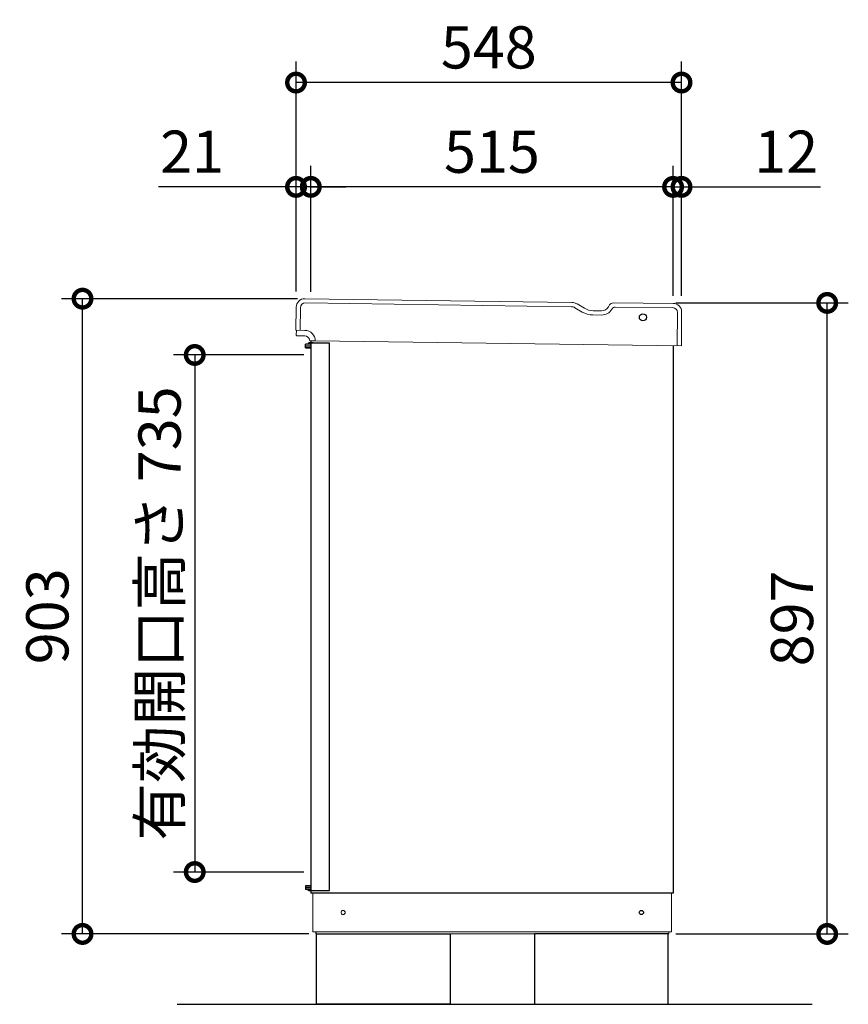
# Model space of a CAD drawing. Extents: x -6396 to 1649, y -17213 to -11551.
# Drawn here: x -3060 to -1882, y -14818 to -13419 of the extents above; entities that cross this region are included whole.
import ezdxf

# ---------------------------------------------------------------- set-up
doc = ezdxf.new("R2010")
doc.units = 0
doc.header["$LTSCALE"] = 20
doc.header["$PDMODE"] = 3
doc.header["$PDSIZE"] = 2
doc.layers.get('0').update_dxf_attribs({"linetype": 'CONTINUOUS'})
doc.layers.get('DEFPOINTS').update_dxf_attribs({"linetype": 'CONTINUOUS'})
for name, color, linetype in [('寸法', 4, 'CONTINUOUS'), ('細線', 5, 'CONTINUOUS'), ('部品1', 7, 'CONTINUOUS'), ('Ｇ．Ｌ', 30, 'CONTINUOUS')]:
    doc.layers.add(name, color=color, linetype=linetype)
doc.styles.add('STYLE1', font='isocp.shx', dxfattribs={"bigfont": 'bigfont.shx'})
doc.dimstyles.new('INABA_S20G', dxfattribs={"dimscale": 20, "dimtxt": 3, "dimasz": 2.5, "dimexe": 1.5, "dimexo": 0.5, "dimgap": 1, "dimtad": 3, "dimdec": 1, "dimdsep": 46, "dimtxsty": 'STYLE1', "dimblk1": 'DOTSMALL', "dimblk2": 'DOTSMALL', "dimsah": 1, "dimcen": 0, "dimclrt": 7, "dimadec": 0, "dimazin": 0, "dimtfac": 1, "dimtdec": 4, "dimtix": 1, "dimtmove": 0, "dimatfit": 3, "dimldrblk": 'DOTSMALL', "dimfxl": 1, "dimtolj": 1, "dimtzin": 0, "dimarcsym": 0})

# ---------------------------------------------------------------- blocks, each defined once
blk = doc.blocks.new('_DOTSMALL')
at = {"color": 0, "linetype": 'ByBlock', "ltscale": 50, "const_width": 0.5}
blk.add_lwpolyline([(-0.0625, 0, 1), (0.0625, 0, 1)], format="xyb", close=True, dxfattribs=at)
blk = doc.blocks.new('*D2')
at = {"layer": 'DEFPOINTS', "color": 0, "ltscale": 50}
for p in [(-2971.1, -13815.3), (-2655.3, -13815.3), (-2639.6, -14718.3)]:
    blk.add_point(p, dxfattribs=at)
at = {"layer": '寸法', "color": 0, "lineweight": -2, "ltscale": 50}
for p, q in [((-2665.3, -13815.3), (-3001.1, -13815.3)), ((-2971.1, -14718.3), (-2971.1, -13815.3)), ((-2649.6, -14718.3), (-3001.1, -14718.3))]:
    blk.add_line(p, q, dxfattribs=at)
at = {"layer": '寸法', "color": 0, "lineweight": -2, "ltscale": 50, "xscale": 50, "yscale": 50, "zscale": 50}
for p, rotation in [((-2971.1, -13815.3), 90), ((-2971.1, -14718.3), 270)]:
    blk.add_blockref('_DOTSMALL', p, dxfattribs=dict(at, rotation=rotation))
at = {"layer": '寸法', "color": 7, "ltscale": 50, "insert": (-3021.1, -14266.8), "char_height": 60, "attachment_point": 5, "rotation": 90, "style": 'STYLE1'}
blk.add_mtext('\\A1;903', dxfattribs=at)
blk = doc.blocks.new('*D3')
at = {"layer": 'DEFPOINTS', "color": 0, "ltscale": 50}
for p in [(-2137.6, -13821.3), (-1912.5, -13821.3), (-2137.6, -14718.3)]:
    blk.add_point(p, dxfattribs=at)
at = {"layer": '寸法', "color": 0, "lineweight": -2, "ltscale": 50}
for p, q in [((-2127.6, -13821.3), (-1882.5, -13821.3)), ((-1912.5, -14718.3), (-1912.5, -13821.3)), ((-2127.6, -14718.3), (-1882.5, -14718.3))]:
    blk.add_line(p, q, dxfattribs=at)
at = {"layer": '寸法', "color": 0, "lineweight": -2, "ltscale": 50, "xscale": 50, "yscale": 50, "zscale": 50}
for p, rotation in [((-1912.5, -13821.3), 90), ((-1912.5, -14718.3), 270)]:
    blk.add_blockref('_DOTSMALL', p, dxfattribs=dict(at, rotation=rotation))
at = {"layer": '寸法', "color": 7, "ltscale": 50, "insert": (-1962.5, -14269.8), "char_height": 60, "attachment_point": 5, "rotation": 90, "style": 'STYLE1'}
blk.add_mtext('\\A1;897', dxfattribs=at)
blk = doc.blocks.new('*D4')
at = {"layer": 'DEFPOINTS', "color": 0, "ltscale": 50}
for p in [(-2119.6, -13656.4), (-2131.6, -13821.3), (-2119.6, -13821.3)]:
    blk.add_point(p, dxfattribs=at)
at = {"layer": '寸法', "color": 0, "lineweight": -2, "ltscale": 50}
for p, q in [((-2131.6, -13811.3), (-2131.6, -13626.4)), ((-2119.6, -13811.3), (-2119.6, -13626.4)), ((-2131.6, -13656.4), (-2181.6, -13656.4)), ((-2131.6, -13656.4), (-2119.6, -13656.4)), ((-2119.6, -13656.4), (-1922, -13656.4))]:
    blk.add_line(p, q, dxfattribs=at)
at = {"layer": '寸法', "color": 0, "lineweight": -2, "ltscale": 50, "xscale": 50, "yscale": 50, "zscale": 50}
blk.add_blockref('_DOTSMALL', (-2131.6, -13656.4), dxfattribs=at)
at = {"layer": '寸法', "color": 0, "lineweight": -2, "ltscale": 50, "xscale": 50, "yscale": 50, "zscale": 50, "rotation": 180}
blk.add_blockref('_DOTSMALL', (-2119.6, -13656.4), dxfattribs=at)
at = {"layer": '寸法', "color": 7, "ltscale": 50, "insert": (-1970.8, -13606.4), "char_height": 60, "attachment_point": 5, "style": 'STYLE1'}
blk.add_mtext('\\A1;12', dxfattribs=at)
blk = doc.blocks.new('*D5')
at = {"layer": 'DEFPOINTS', "color": 0, "ltscale": 50}
for p in [(-2646.6, -13656.4), (-2646.6, -13815.4), (-2131.6, -13821.3)]:
    blk.add_point(p, dxfattribs=at)
at = {"layer": '寸法', "color": 0, "lineweight": -2, "ltscale": 50}
for p, q in [((-2646.6, -13805.4), (-2646.6, -13626.4)), ((-2131.6, -13811.3), (-2131.6, -13626.4)), ((-2131.6, -13656.4), (-2646.6, -13656.4))]:
    blk.add_line(p, q, dxfattribs=at)
at = {"layer": '寸法', "color": 0, "lineweight": -2, "ltscale": 50, "xscale": 50, "yscale": 50, "zscale": 50, "rotation": 180}
blk.add_blockref('_DOTSMALL', (-2646.6, -13656.4), dxfattribs=at)
at = {"layer": '寸法', "color": 0, "lineweight": -2, "ltscale": 50, "xscale": 50, "yscale": 50, "zscale": 50}
blk.add_blockref('_DOTSMALL', (-2131.6, -13656.4), dxfattribs=at)
at = {"layer": '寸法', "color": 7, "ltscale": 50, "insert": (-2389.1, -13606.4), "char_height": 60, "attachment_point": 5, "style": 'STYLE1'}
blk.add_mtext('\\A1;515', dxfattribs=at)
blk = doc.blocks.new('*D6')
at = {"layer": 'DEFPOINTS', "color": 0, "ltscale": 50}
for p in [(-2667.6, -13656.4), (-2667.6, -13815.3), (-2646.6, -13815.4)]:
    blk.add_point(p, dxfattribs=at)
at = {"layer": '寸法', "color": 0, "lineweight": -2, "ltscale": 50}
for p, q in [((-2667.6, -13805.3), (-2667.6, -13626.4)), ((-2646.6, -13805.4), (-2646.6, -13626.4)), ((-2667.6, -13656.4), (-2863.2, -13656.4)), ((-2646.6, -13656.4), (-2667.6, -13656.4)), ((-2646.6, -13656.4), (-2596.6, -13656.4))]:
    blk.add_line(p, q, dxfattribs=at)
at = {"layer": '寸法', "color": 0, "lineweight": -2, "ltscale": 50, "xscale": 50, "yscale": 50, "zscale": 50}
blk.add_blockref('_DOTSMALL', (-2667.6, -13656.4), dxfattribs=at)
at = {"layer": '寸法', "color": 0, "lineweight": -2, "ltscale": 50, "xscale": 50, "yscale": 50, "zscale": 50, "rotation": 180}
blk.add_blockref('_DOTSMALL', (-2646.6, -13656.4), dxfattribs=at)
at = {"layer": '寸法', "color": 7, "ltscale": 50, "insert": (-2815.4, -13606.4), "char_height": 60, "attachment_point": 5, "style": 'STYLE1'}
blk.add_mtext('\\A1;21', dxfattribs=at)
blk = doc.blocks.new('*D7')
at = {"layer": 'DEFPOINTS', "color": 0, "ltscale": 50}
for p in [(-2667.6, -13508.1), (-2667.6, -13810.3), (-2119.6, -13816.3)]:
    blk.add_point(p, dxfattribs=at)
at = {"layer": '寸法', "color": 0, "lineweight": -2, "ltscale": 50}
for p, q in [((-2667.6, -13800.3), (-2667.6, -13478.1)), ((-2119.6, -13806.3), (-2119.6, -13478.1)), ((-2119.6, -13508.1), (-2667.6, -13508.1))]:
    blk.add_line(p, q, dxfattribs=at)
at = {"layer": '寸法', "color": 0, "lineweight": -2, "ltscale": 50, "xscale": 50, "yscale": 50, "zscale": 50, "rotation": 180}
blk.add_blockref('_DOTSMALL', (-2667.6, -13508.1), dxfattribs=at)
at = {"layer": '寸法', "color": 0, "lineweight": -2, "ltscale": 50, "xscale": 50, "yscale": 50, "zscale": 50}
blk.add_blockref('_DOTSMALL', (-2119.6, -13508.1), dxfattribs=at)
at = {"layer": '寸法', "color": 7, "ltscale": 50, "insert": (-2393.6, -13458.1), "char_height": 60, "attachment_point": 5, "style": 'STYLE1'}
blk.add_mtext('\\A1;548', dxfattribs=at)
blk = doc.blocks.new('*D8')
at = {"layer": 'DEFPOINTS', "color": 0, "ltscale": 50}
for p in [(-2646.6, -13895.3), (-2811.6, -14630.3), (-2646.6, -14630.3)]:
    blk.add_point(p, dxfattribs=at)
at = {"layer": '寸法', "color": 0, "lineweight": -2, "ltscale": 50}
for p, q in [((-2656.6, -13895.3), (-2841.6, -13895.3)), ((-2811.6, -13895.3), (-2811.6, -14630.3)), ((-2656.6, -14630.3), (-2841.6, -14630.3))]:
    blk.add_line(p, q, dxfattribs=at)
at = {"layer": '寸法', "color": 0, "lineweight": -2, "ltscale": 50, "xscale": 50, "yscale": 50, "zscale": 50}
for p, rotation in [((-2811.6, -13895.3), 90), ((-2811.6, -14630.3), 270)]:
    blk.add_blockref('_DOTSMALL', p, dxfattribs=dict(at, rotation=rotation))
at = {"layer": '寸法', "color": 7, "ltscale": 50, "insert": (-2861.6, -14262.8), "char_height": 60, "attachment_point": 5, "rotation": 90, "style": 'STYLE1'}
blk.add_mtext('\\A1;有効開口高さ 735', dxfattribs=at)

msp = doc.modelspace()

# ---------------------------------------------------------------- linework, layer by layer
at = {"layer": '細線', "linetype": 'Continuous', "lineweight": 15}
for p, q in [((-2276.1, -13826.75), (-2654.31, -13821.33)), ((-2132.34, -13828.01), (-2213.98, -13827.29)), ((-2661.37, -13828.26), (-2661.66, -13860.26)), ((-2271.11, -13828.13), (-2260.7, -13834.26)), ((-2245.74, -13838.41), (-2233.08, -13838.52)), ((-2218.72, -13830.4), (-2218.34, -13829.75)), ((-2125.82, -13882.07), (-2125.4, -13835.07))]:
    msp.add_line(p, q, dxfattribs=at)
at = {"layer": '細線', "ltscale": 50}
for p, q in [((-2646.13, -13880.17), (-2654.13, -13880.17)), ((-2654.13, -13885.17), (-2654.13, -13880.17)), ((-2646.13, -13882.67), (-2654.13, -13882.67)), ((-2649.13, -13878.17), (-2650.13, -13879.17)), ((-2650.13, -13879.17), (-2646.13, -13879.17)), ((-2650.13, -13879.17), (-2650.13, -13880.17)), ((-2643.13, -13878.17), (-2649.13, -13878.17)), ((-2646.13, -14656.77), (-2646.13, -13878.47)), ((-2620.13, -13878.47), (-2646.13, -13878.47)), ((-2643.13, -13878.17), (-2642.83, -13878.47)), ((-2620.13, -14656.77), (-2620.13, -13878.47)), ((-2646.13, -13885.17), (-2654.13, -13885.17)), ((-2654.13, -13885.17), (-2646.13, -13885.17)), ((-2646.13, -14650.07), (-2654.13, -14650.07)), ((-2654.13, -14650.07), (-2646.13, -14650.07)), ((-2654.13, -14650.07), (-2654.13, -14655.07)), ((-2646.13, -14652.57), (-2654.13, -14652.57)), ((-2646.13, -14655.07), (-2654.13, -14655.07)), ((-2650.13, -14656.07), (-2650.13, -14655.07)), ((-2649.13, -14657.07), (-2650.13, -14656.07)), ((-2650.13, -14656.07), (-2646.13, -14656.07)), ((-2643.13, -14657.07), (-2649.13, -14657.07)), ((-2646.13, -14656.77), (-2620.13, -14656.77)), ((-2643.13, -14657.07), (-2642.83, -14656.77))]:
    msp.add_line(p, q, dxfattribs=at)
at = {"layer": '細線', "linetype": 'Continuous', "lineweight": -3, "ltscale": 2}
msp.add_circle((-2174.53, -13841.82), 5, dxfattribs=at)
at = {"layer": '細線', "linetype": 'Continuous', "lineweight": 15}
for centre, radius, start, end in [((-2654.37, -13828.33), 7, 89.49764, 179.49764), ((-2276.19, -13836.75), 10, 59.49764, 89.49764), ((-2214.03, -13832.29), 5, 89.49764, 149.49764), ((-2245.48, -13808.41), 30, 239.49764, 269.49764), ((-2232.93, -13822.02), 16.5, 269.49764, 329.49764), ((-2132.4, -13835.01), 7, 359.49764, 89.49764)]:
    msp.add_arc(centre, radius, start, end, dxfattribs=at)
at = {"layer": '部品1', "color": 7, "linetype": 'Continuous', "lineweight": 15}
for p, q in [((-2667.37, -13827.21), (-2667.66, -13860.21)), ((-2275.54, -13820.75), (-2655.26, -13815.32)), ((-2268.07, -13822.83), (-2257.66, -13828.96)), ((-2223.52, -13826.86), (-2221.96, -13824.22)), ((-2245.19, -13832.42), (-2233.53, -13832.52)), ((-2640.19, -13875.45), (-2119.82, -13882.12))]:
    msp.add_line(p, q, dxfattribs=at)
at = {"layer": '部品1', "linetype": 'Continuous', "lineweight": 15}
for p, q in [((-2131.28, -13822.02), (-2216.75, -13821.27)), ((-2119.82, -13882.12), (-2119.4, -13834.12)), ((-2667.66, -13860.21), (-2655.06, -13860.32)), ((-2667.22, -13867.21), (-2667.16, -13860.21)), ((-2655.13, -13868.32), (-2664.03, -13868.24)), ((-2640.19, -13875.45), (-2647.25, -13875.39)), ((-2643.63, -14715.32), (-2643.63, -14660.32)), ((-2133.63, -14660.32), (-2133.63, -14715.32)), ((-2643.63, -14715.32), (-2133.63, -14715.32)), ((-2642.63, -14715.32), (-2642.13, -14715.32)), ((-2642.13, -14715.32), (-2641.13, -14715.32)), ((-2137.63, -14718.32), (-2639.63, -14718.32)), ((-2137.63, -14715.32), (-2137.63, -14718.32))]:
    msp.add_line(p, q, dxfattribs=at)
at = {"layer": '部品1', "linetype": 'Continuous', "lineweight": -3, "ltscale": 2}
for p, q in [((-2646.63, -13875.4), (-2646.63, -14660.32)), ((-2131.63, -13882.01), (-2131.63, -14660.32)), ((-2131.63, -14660.32), (-2646.63, -14660.32)), ((-2639.63, -14715.32), (-2639.63, -14718.32)), ((-2639.63, -14715.32), (-2639.63, -14718.32))]:
    msp.add_line(p, q, dxfattribs=at)
at = {"layer": '部品1', "ltscale": 50}
for points in [[(-2638.63, -14818.32), (-2638.63, -14718.32), (-2448.63, -14718.32), (-2448.63, -14818.32)], [(-2138.63, -14818.32), (-2138.63, -14718.32), (-2328.63, -14718.32), (-2328.63, -14818.32)]]:
    msp.add_lwpolyline(points, close=True, dxfattribs=at)
at = {"layer": '部品1', "linetype": 'Continuous', "lineweight": 15}
msp.add_circle((-2600.63, -14687.82), 3, dxfattribs=at)
at = {"layer": '部品1', "linetype": 'Continuous', "lineweight": -3, "ltscale": 2}
msp.add_circle((-2176.63, -14687.82), 3, dxfattribs=at)
at = {"layer": '部品1', "color": 7, "linetype": 'Continuous', "lineweight": 15}
for centre, radius, start, end in [((-2655.37, -13827.32), 12, 89.49764, 179.49764), ((-2275.68, -13835.75), 15, 59.49764, 89.49764), ((-2233.43, -13821.02), 11.5, 269.49764, 329.49764), ((-2216.79, -13827.27), 6, 89.49764, 149.49764), ((-2244.97, -13807.42), 25, 239.49764, 269.49764)]:
    msp.add_arc(centre, radius, start, end, dxfattribs=at)
at = {"layer": '部品1', "linetype": 'Continuous', "lineweight": 15}
for centre, radius, start, end in [((-2131.4, -13834.02), 12, 359.49764, 89.49764), ((-2666.22, -13867.22), 1, 179.49764, 269.49764), ((-2655.19, -13875.32), 7, 10.30438, 89.49764), ((-2655.19, -13875.32), 15, 359.49759, 89.49764), ((-2647.24, -13874.39), 1, 186.67821, 269.49764)]:
    msp.add_arc(centre, radius, start, end, dxfattribs=at)
for points, knots in [([(-2664.03, -13868.24), (-2664.3, -13868.24), (-2664.73, -13868.24), (-2665.24, -13868.23), (-2665.59, -13868.23), (-2665.88, -13868.23), (-2666.15, -13868.22), (-2666.2, -13868.22), (-2666.23, -13868.22)], [0, 0, 0, 0, 0.2394565, 0.3683605, 0.5000032, 0.6316386, 0.7605405, 1, 1, 1, 1]), ([(-2648.23, -13874.51), (-2648.24, -13874.5), (-2648.24, -13874.49), (-2648.25, -13874.4), (-2648.26, -13874.31), (-2648.27, -13874.24), (-2648.28, -13874.15), (-2648.29, -13874.1), (-2648.3, -13874.07)], [0, 0, 0, 0, 0.2645555, 0.5200598, 0.6434929, 0.764124, 0.8825122, 1, 1, 1, 1])]:
    msp.add_open_spline(points, degree=3, knots=knots, dxfattribs=at)
at = {"layer": 'Ｇ．Ｌ', "ltscale": 50}
msp.add_line((-2836.45, -14818.32), (-1933.9, -14818.32), dxfattribs=at)

# ---------------------------------------------------------------- dimensions: what is measured, and where the dimension line sits
at = {"layer": '寸法', "ltscale": 50}
for base, p1, p2, picture, middle in [((-2667.63, -13508.12), (-2119.63, -13816.32), (-2667.63, -13810.32), '*D7', (-2393.63, -13458.12)), ((-2646.63, -13656.42), (-2131.63, -13821.32), (-2646.63, -13815.44), '*D5', (-2389.13, -13606.42))]:
    dim = msp.add_linear_dim(base=base, p1=p1, p2=p2, dimstyle='INABA_S20G', dxfattribs=at)
    dim.commit()
    dim.dimension.update_dxf_attribs({"geometry": picture, "text_midpoint": middle})
for base, p1, p2, picture, middle in [((-2667.63, -13656.42), (-2646.63, -13815.44), (-2667.63, -13815.32), '*D6', (-2815.39, -13656.42)), ((-2119.63, -13656.42), (-2131.63, -13821.32), (-2119.63, -13821.32), '*D4', (-1970.83, -13656.42))]:
    dim = msp.add_linear_dim(base=base, p1=p1, p2=p2, dimstyle='INABA_S20G', dxfattribs=at)
    dim.commit()
    dim.dimension.update_dxf_attribs({"geometry": picture, "text_midpoint": middle, "dimtype": 160})
for base, p1, p2, picture, middle in [((-2971.06, -13815.32), (-2639.63, -14718.32), (-2655.26, -13815.32), '*D2', (-3021.06, -14266.82)), ((-1912.49, -13821.32), (-2137.63, -14718.32), (-2137.63, -13821.32), '*D3', (-1962.49, -14269.82))]:
    dim = msp.add_linear_dim(base=base, p1=p1, p2=p2, angle=90, dimstyle='INABA_S20G', dxfattribs=at)
    dim.commit()
    dim.dimension.update_dxf_attribs({"geometry": picture, "text_midpoint": middle})
dim = msp.add_linear_dim(base=(-2811.57, -14630.32), p1=(-2646.63, -13895.32), p2=(-2646.63, -14630.32), angle=90, text='有効開口高さ <>', dimstyle='INABA_S20G', dxfattribs=at)
dim.commit()
dim.dimension.update_dxf_attribs({"geometry": '*D8', "text_midpoint": (-2861.57, -14262.82)})

doc.saveas('drawing.dxf')
